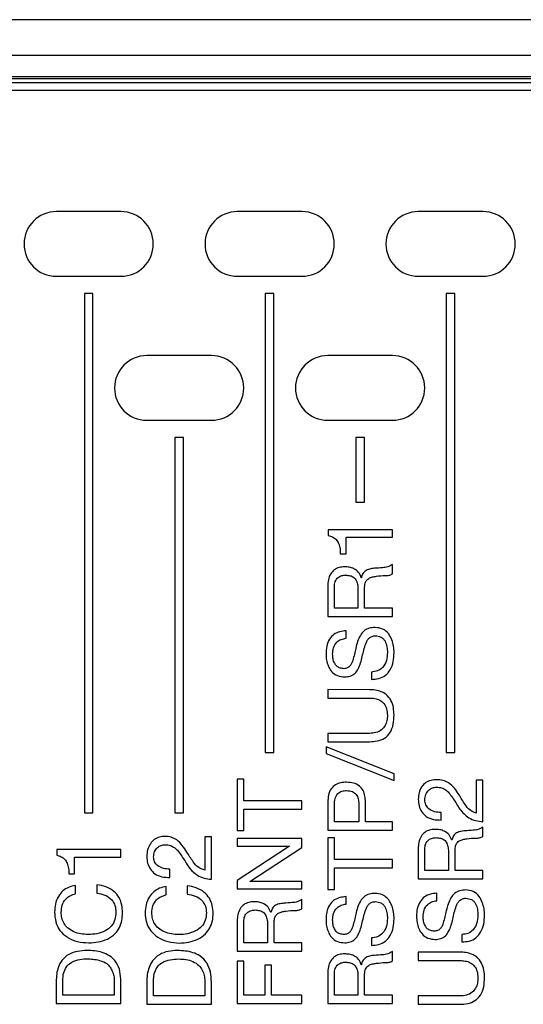
# Model space of a CAD drawing. Units: millimetres. Extents: x 18 to 584, y 10 to 410.
# Drawn here: x 122 to 127, y 294 to 306 of the extents above; entities that cross this region are included whole.
import ezdxf

# ---------------------------------------------------------------- set-up
doc = ezdxf.new("R2010")
doc.units = ezdxf.units.MM

msp = doc.modelspace()

# ---------------------------------------------------------------- linework, layer by layer
at = {"color": 7, "linetype": 'Continuous', "lineweight": 25}
for p, q in [((286.892, 305.803), (76.172, 305.803)), ((75.382, 305.391), (260.556, 305.391)), ((260.556, 305.141), (75.382, 305.141)), ((75.382, 305.122), (260.536, 305.122)), ((260.536, 305.072), (75.382, 305.072)), ((260.382, 304.983), (75.657, 304.983)), ((122.707, 303.578), (121.957, 303.578)), ((124.807, 303.578), (124.057, 303.578)), ((126.907, 303.578), (126.157, 303.578)), ((121.957, 302.828), (122.707, 302.828)), ((124.057, 302.828), (124.807, 302.828)), ((126.157, 302.828), (126.907, 302.828)), ((122.382, 302.628), (122.282, 302.628)), ((122.282, 302.628), (122.282, 296.608)), ((122.382, 296.608), (122.382, 302.628)), ((124.382, 302.628), (124.382, 297.308)), ((124.482, 302.628), (124.382, 302.628)), ((124.482, 297.308), (124.482, 302.628)), ((126.582, 302.628), (126.482, 302.628)), ((126.482, 302.628), (126.482, 297.308)), ((126.582, 297.308), (126.582, 302.628)), ((123.757, 301.908), (123.007, 301.908)), ((125.857, 301.908), (125.107, 301.908)), ((123.007, 301.158), (123.757, 301.158)), ((125.107, 301.158), (125.857, 301.158)), ((123.332, 300.958), (123.332, 296.608)), ((123.432, 300.958), (123.332, 300.958)), ((123.432, 296.608), (123.432, 300.958)), ((125.532, 300.958), (125.432, 300.958)), ((125.432, 300.958), (125.432, 300.208)), ((125.532, 300.208), (125.532, 300.958)), ((125.432, 300.208), (125.532, 300.208)), ((125.112, 299.888), (125.112, 299.822)), ((125.856, 299.888), (125.112, 299.888)), ((125.856, 299.802), (125.856, 299.888)), ((125.319, 299.802), (125.856, 299.802)), ((125.319, 299.608), (125.319, 299.802)), ((125.252, 299.608), (125.319, 299.608)), ((125.856, 299.377), (125.856, 299.485)), ((125.497, 299.332), (125.495, 299.332)), ((125.106, 299.234), (125.106, 298.885)), ((125.183, 298.981), (125.183, 299.229)), ((125.457, 299.189), (125.457, 298.981)), ((125.534, 298.981), (125.534, 299.225)), ((125.457, 298.981), (125.183, 298.981)), ((125.856, 298.981), (125.534, 298.981)), ((125.856, 298.885), (125.856, 298.981)), ((125.106, 298.885), (125.856, 298.885)), ((125.321, 298.631), (125.321, 298.718)), ((125.613, 298.239), (125.613, 298.153)), ((125.106, 298.035), (125.106, 297.938)), ((125.591, 298.034), (125.106, 298.035)), ((125.106, 297.938), (125.591, 297.938)), ((125.106, 297.527), (125.106, 297.431)), ((125.591, 297.527), (125.106, 297.527)), ((125.106, 297.431), (125.591, 297.431)), ((124.382, 297.308), (124.482, 297.308)), ((125.876, 297.059), (125.087, 297.371)), ((125.087, 297.371), (125.087, 297.294)), ((126.482, 297.308), (126.582, 297.308)), ((125.087, 297.294), (125.876, 296.982)), ((124.056, 296.998), (124.056, 296.4)), ((124.133, 296.998), (124.056, 296.998)), ((124.133, 296.747), (124.133, 296.998)), ((125.876, 296.982), (125.876, 297.059)), ((126.829, 296.984), (126.829, 296.604)), ((126.906, 296.984), (126.829, 296.984)), ((126.906, 296.502), (126.906, 296.984)), ((124.806, 296.747), (124.133, 296.747)), ((124.806, 296.65), (124.806, 296.747)), ((125.106, 296.734), (125.106, 296.407)), ((125.544, 296.503), (125.544, 296.734)), ((124.133, 296.4), (124.133, 296.65)), ((124.133, 296.65), (124.806, 296.65)), ((125.183, 296.503), (125.183, 296.7)), ((125.467, 296.7), (125.467, 296.503)), ((122.282, 296.608), (122.382, 296.608)), ((123.332, 296.608), (123.432, 296.608)), ((125.467, 296.503), (125.183, 296.503)), ((125.856, 296.503), (125.544, 296.503)), ((125.856, 296.407), (125.856, 296.503)), ((126.421, 296.523), (126.421, 296.61)), ((124.056, 296.4), (124.133, 296.4)), ((125.106, 296.407), (125.856, 296.407)), ((126.906, 296.333), (126.906, 296.441)), ((123.679, 296.327), (123.679, 295.94)), ((123.757, 296.327), (123.679, 296.327)), ((123.757, 295.836), (123.757, 296.327)), ((124.056, 296.308), (124.056, 296.221)), ((124.806, 296.308), (124.056, 296.308)), ((124.806, 296.206), (124.806, 296.308)), ((125.106, 296.315), (125.106, 295.717)), ((125.183, 296.315), (125.106, 296.315)), ((125.183, 296.064), (125.183, 296.315)), ((126.547, 296.288), (126.545, 296.288)), ((121.962, 296.181), (121.962, 296.115)), ((122.706, 296.181), (121.962, 296.181)), ((122.706, 296.094), (122.706, 296.181)), ((124.056, 296.221), (124.662, 296.221)), ((124.662, 296.219), (124.056, 295.822)), ((124.201, 295.812), (124.806, 296.206)), ((124.662, 296.221), (124.662, 296.219)), ((126.156, 296.19), (126.156, 295.841)), ((126.233, 295.937), (126.233, 296.185)), ((126.584, 295.937), (126.584, 296.181)), ((122.169, 296.094), (122.706, 296.094)), ((122.169, 295.9), (122.169, 296.094)), ((125.856, 296.064), (125.183, 296.064)), ((125.856, 295.968), (125.856, 296.064)), ((126.507, 296.145), (126.507, 295.937)), ((123.272, 295.857), (123.272, 295.954)), ((125.183, 295.717), (125.183, 295.968)), ((125.183, 295.968), (125.856, 295.968)), ((126.507, 295.937), (126.233, 295.937)), ((126.906, 295.937), (126.584, 295.937)), ((126.906, 295.841), (126.906, 295.937)), ((122.102, 295.9), (122.169, 295.9)), ((124.056, 295.822), (124.056, 295.724)), ((126.156, 295.841), (126.906, 295.841)), ((122.178, 295.667), (122.178, 295.764)), ((122.426, 295.771), (122.426, 295.675)), ((123.232, 295.655), (123.232, 295.752)), ((123.475, 295.76), (123.475, 295.662)), ((124.056, 295.724), (124.806, 295.724)), ((124.201, 295.81), (124.201, 295.812)), ((124.806, 295.81), (124.201, 295.81)), ((124.806, 295.724), (124.806, 295.81)), ((125.106, 295.717), (125.183, 295.717)), ((124.806, 295.494), (124.806, 295.602)), ((125.321, 295.548), (125.321, 295.635)), ((126.371, 295.587), (126.371, 295.674)), ((124.447, 295.449), (124.445, 295.449)), ((124.056, 295.351), (124.056, 295.002)), ((124.133, 295.098), (124.133, 295.346)), ((124.407, 295.306), (124.407, 295.098)), ((124.484, 295.098), (124.484, 295.342)), ((125.613, 295.157), (125.613, 295.07)), ((126.663, 295.196), (126.663, 295.109)), ((124.407, 295.098), (124.133, 295.098)), ((124.806, 295.098), (124.484, 295.098)), ((124.806, 295.002), (124.806, 295.098)), ((124.056, 295.002), (124.806, 295.002)), ((125.856, 294.889), (125.856, 294.998)), ((126.641, 294.991), (126.156, 294.991)), ((126.156, 294.991), (126.156, 294.894)), ((124.056, 294.887), (124.056, 294.397)), ((124.133, 294.887), (124.056, 294.887)), ((124.133, 294.493), (124.133, 294.887)), ((124.378, 294.839), (124.378, 294.493)), ((124.455, 294.839), (124.378, 294.839)), ((124.455, 294.493), (124.455, 294.839)), ((125.497, 294.844), (125.495, 294.844)), ((126.156, 294.894), (126.641, 294.894)), ((125.106, 294.746), (125.106, 294.397)), ((125.183, 294.493), (125.183, 294.741)), ((125.457, 294.701), (125.457, 294.493)), ((125.534, 294.493), (125.534, 294.737)), ((121.956, 294.652), (121.956, 294.397)), ((122.033, 294.493), (122.033, 294.662)), ((122.629, 294.66), (122.629, 294.493)), ((122.706, 294.397), (122.706, 294.652)), ((123.007, 294.646), (123.007, 294.386)), ((123.085, 294.484), (123.085, 294.656)), ((123.679, 294.654), (123.679, 294.484)), ((123.757, 294.386), (123.757, 294.646)), ((122.629, 294.493), (122.033, 294.493)), ((123.679, 294.484), (123.085, 294.484)), ((124.378, 294.493), (124.133, 294.493)), ((124.806, 294.493), (124.455, 294.493)), ((124.806, 294.397), (124.806, 294.493)), ((125.457, 294.493), (125.183, 294.493)), ((125.856, 294.493), (125.534, 294.493)), ((125.856, 294.397), (125.856, 294.493)), ((126.641, 294.483), (126.156, 294.483)), ((126.156, 294.483), (126.156, 294.387)), ((121.956, 294.397), (122.706, 294.397)), ((123.007, 294.386), (123.757, 294.386)), ((124.056, 294.397), (124.806, 294.397)), ((125.106, 294.397), (125.856, 294.397)), ((126.156, 294.387), (126.641, 294.387))]:
    msp.add_line(p, q, dxfattribs=at)
for centre, start, end in [((121.957, 303.203), 90, 270), ((122.707, 303.203), 270, 90), ((124.057, 303.203), 90, 270), ((124.807, 303.203), 270, 90), ((126.157, 303.203), 90, 270), ((126.907, 303.203), 270, 90), ((123.007, 301.533), 90, 270), ((123.757, 301.533), 270, 90), ((125.107, 301.533), 90, 270), ((125.857, 301.533), 270, 90)]:
    msp.add_arc(centre, 0.375, start, end, dxfattribs=at)
for points, knots in [([(125.112, 299.822), (125.129, 299.818), (125.163, 299.809), (125.208, 299.777), (125.235, 299.727), (125.251, 299.67), (125.252, 299.629), (125.252, 299.608)], [0, 0, 0, 0, 0.186837, 0.373085, 0.559391, 0.779597, 1, 1, 1, 1]), ([(125.856, 299.485), (125.839, 299.475), (125.804, 299.454), (125.731, 299.447), (125.679, 299.444), (125.648, 299.442)], [0, 0, 0, 0, 0.2793184, 0.5593292, 1, 1, 1, 1]), ([(125.301, 299.459), (125.28, 299.457), (125.238, 299.455), (125.18, 299.427), (125.135, 299.376), (125.11, 299.308), (125.107, 299.259), (125.106, 299.234)], [0, 0, 0, 0, 0.186886, 0.373266, 0.559635, 0.779526, 1, 1, 1, 1]), ([(125.183, 299.229), (125.184, 299.249), (125.187, 299.29), (125.222, 299.337), (125.27, 299.36), (125.301, 299.362), (125.317, 299.362)], [0, 0, 0, 0, 0.280761, 0.558767, 0.779052, 1, 1, 1, 1]), ([(125.495, 299.332), (125.486, 299.354), (125.469, 299.399), (125.414, 299.438), (125.356, 299.457), (125.319, 299.458), (125.301, 299.459)], [0, 0, 0, 0, 0.279625, 0.558595, 0.779195, 1, 1, 1, 1]), ([(125.317, 299.362), (125.333, 299.361), (125.365, 299.359), (125.411, 299.34), (125.441, 299.297), (125.456, 299.245), (125.457, 299.208), (125.457, 299.189)], [0, 0, 0, 0, 0.187105, 0.373338, 0.559159, 0.779406, 1, 1, 1, 1]), ([(125.648, 299.442), (125.629, 299.439), (125.591, 299.435), (125.54, 299.415), (125.508, 299.376), (125.5, 299.347), (125.497, 299.332)], [0, 0, 0, 0, 0.2806915, 0.5606944, 0.7797801, 1, 1, 1, 1]), ([(125.67, 299.35), (125.705, 299.354), (125.754, 299.359), (125.818, 299.358), (125.843, 299.371), (125.856, 299.377)], [0, 0, 0, 0, 0.560729, 0.780936, 1, 1, 1, 1]), ([(125.534, 299.225), (125.535, 299.245), (125.538, 299.284), (125.577, 299.327), (125.625, 299.343), (125.655, 299.348), (125.67, 299.35)], [0, 0, 0, 0, 0.280786, 0.556999, 0.778447, 1, 1, 1, 1]), ([(125.321, 298.718), (125.296, 298.715), (125.246, 298.71), (125.175, 298.68), (125.121, 298.619), (125.09, 298.539), (125.088, 298.48), (125.087, 298.45)], [0, 0, 0, 0, 0.1870794, 0.3735947, 0.5597678, 0.7796366, 1, 1, 1, 1]), ([(125.655, 298.756), (125.633, 298.755), (125.588, 298.751), (125.525, 298.721), (125.482, 298.662), (125.45, 298.594), (125.438, 298.542), (125.432, 298.516)], [0, 0, 0, 0, 0.186812, 0.372989, 0.559176, 0.779538, 1, 1, 1, 1]), ([(125.876, 298.461), (125.875, 298.487), (125.873, 298.538), (125.851, 298.613), (125.816, 298.687), (125.746, 298.746), (125.686, 298.753), (125.655, 298.756)], [0, 0, 0, 0, 0.187268, 0.37449, 0.561547, 0.780195, 1, 1, 1, 1]), ([(125.163, 298.446), (125.165, 298.471), (125.168, 298.522), (125.205, 298.586), (125.262, 298.621), (125.301, 298.627), (125.321, 298.631)], [0, 0, 0, 0, 0.280473, 0.559416, 0.779284, 1, 1, 1, 1]), ([(125.507, 298.419), (125.518, 298.469), (125.532, 298.532), (125.561, 298.604), (125.585, 298.635), (125.62, 298.655), (125.645, 298.659), (125.658, 298.66)], [0, 0, 0, 0, 0.500438, 0.625598, 0.750429, 0.87507, 1, 1, 1, 1]), ([(125.658, 298.66), (125.681, 298.657), (125.715, 298.653), (125.753, 298.625), (125.778, 298.587), (125.796, 298.532), (125.798, 298.487), (125.799, 298.464)], [0, 0, 0, 0, 0.248994, 0.374005, 0.499101, 0.749467, 1, 1, 1, 1]), ([(125.087, 298.45), (125.087, 298.426), (125.089, 298.377), (125.111, 298.308), (125.148, 298.24), (125.217, 298.191), (125.274, 298.185), (125.303, 298.182)], [0, 0, 0, 0, 0.187206, 0.374288, 0.561207, 0.780053, 1, 1, 1, 1]), ([(125.295, 298.278), (125.28, 298.28), (125.25, 298.282), (125.209, 298.304), (125.182, 298.344), (125.165, 298.392), (125.164, 298.428), (125.163, 298.446)], [0, 0, 0, 0, 0.186857, 0.372923, 0.559161, 0.779505, 1, 1, 1, 1]), ([(125.432, 298.516), (125.421, 298.468), (125.408, 298.408), (125.384, 298.337), (125.364, 298.306), (125.332, 298.284), (125.307, 298.28), (125.295, 298.278)], [0, 0, 0, 0, 0.500739, 0.625959, 0.750796, 0.875248, 1, 1, 1, 1]), ([(125.799, 298.464), (125.797, 298.434), (125.792, 298.372), (125.752, 298.294), (125.685, 298.247), (125.637, 298.242), (125.613, 298.239)], [0, 0, 0, 0, 0.280617, 0.560474, 0.779662, 1, 1, 1, 1]), ([(125.613, 298.153), (125.642, 298.155), (125.699, 298.159), (125.779, 298.196), (125.837, 298.268), (125.871, 298.36), (125.874, 298.427), (125.876, 298.461)], [0, 0, 0, 0, 0.186989, 0.373328, 0.559555, 0.779548, 1, 1, 1, 1]), ([(125.303, 298.182), (125.324, 298.184), (125.367, 298.188), (125.425, 298.22), (125.463, 298.278), (125.49, 298.345), (125.501, 298.394), (125.507, 298.419)], [0, 0, 0, 0, 0.186736, 0.372645, 0.558942, 0.779456, 1, 1, 1, 1]), ([(125.876, 297.739), (125.874, 297.768), (125.872, 297.827), (125.845, 297.911), (125.793, 297.977), (125.727, 298.014), (125.66, 298.032), (125.614, 298.034), (125.591, 298.034)], [0, 0, 0, 0, 0.1869484, 0.3735406, 0.5596134, 0.7062171, 0.8530436, 1, 1, 1, 1]), ([(125.591, 297.938), (125.612, 297.937), (125.652, 297.935), (125.711, 297.916), (125.763, 297.875), (125.794, 297.811), (125.797, 297.763), (125.799, 297.739)], [0, 0, 0, 0, 0.187206, 0.373992, 0.560346, 0.779737, 1, 1, 1, 1]), ([(125.591, 297.431), (125.621, 297.432), (125.681, 297.435), (125.768, 297.467), (125.836, 297.536), (125.872, 297.633), (125.874, 297.704), (125.876, 297.739)], [0, 0, 0, 0, 0.1871299, 0.3737229, 0.559708, 0.7794881, 1, 1, 1, 1]), ([(125.799, 297.739), (125.798, 297.718), (125.796, 297.676), (125.774, 297.616), (125.731, 297.563), (125.665, 297.531), (125.616, 297.529), (125.591, 297.527)], [0, 0, 0, 0, 0.187146, 0.3739, 0.560247, 0.779661, 1, 1, 1, 1]), ([(125.325, 296.961), (125.303, 296.96), (125.258, 296.958), (125.193, 296.934), (125.14, 296.885), (125.111, 296.813), (125.108, 296.76), (125.106, 296.734)], [0, 0, 0, 0, 0.187137, 0.373748, 0.559897, 0.77952, 1, 1, 1, 1]), ([(125.544, 296.734), (125.543, 296.756), (125.541, 296.801), (125.52, 296.866), (125.475, 296.923), (125.404, 296.957), (125.352, 296.96), (125.325, 296.961)], [0, 0, 0, 0, 0.187219, 0.37405, 0.560327, 0.779652, 1, 1, 1, 1]), ([(126.37, 296.991), (126.348, 296.989), (126.304, 296.986), (126.242, 296.96), (126.192, 296.91), (126.161, 296.841), (126.158, 296.789), (126.156, 296.763)], [0, 0, 0, 0, 0.187027, 0.373582, 0.559972, 0.779693, 1, 1, 1, 1]), ([(126.63, 296.816), (126.613, 296.842), (126.579, 296.893), (126.517, 296.954), (126.443, 296.985), (126.395, 296.989), (126.37, 296.991)], [0, 0, 0, 0, 0.280339, 0.560314, 0.779932, 1, 1, 1, 1]), ([(125.183, 296.7), (125.184, 296.723), (125.187, 296.769), (125.216, 296.831), (125.27, 296.862), (125.307, 296.864), (125.325, 296.865)], [0, 0, 0, 0, 0.281159, 0.560096, 0.779452, 1, 1, 1, 1]), ([(125.325, 296.865), (125.349, 296.863), (125.396, 296.86), (125.447, 296.813), (125.465, 296.755), (125.466, 296.718), (125.467, 296.7)], [0, 0, 0, 0, 0.280189, 0.557787, 0.778542, 1, 1, 1, 1]), ([(126.233, 296.758), (126.235, 296.779), (126.239, 296.82), (126.273, 296.87), (126.32, 296.899), (126.353, 296.902), (126.369, 296.904)], [0, 0, 0, 0, 0.28016, 0.559685, 0.779584, 1, 1, 1, 1]), ([(126.369, 296.904), (126.389, 296.903), (126.429, 296.9), (126.482, 296.871), (126.54, 296.806), (126.575, 296.75), (126.6, 296.711)], [0, 0, 0, 0, 0.186455, 0.372631, 0.559466, 1, 1, 1, 1]), ([(126.156, 296.763), (126.158, 296.738), (126.161, 296.687), (126.192, 296.616), (126.251, 296.559), (126.331, 296.525), (126.391, 296.524), (126.421, 296.523)], [0, 0, 0, 0, 0.187064, 0.373655, 0.560023, 0.779695, 1, 1, 1, 1]), ([(126.421, 296.61), (126.396, 296.611), (126.345, 296.614), (126.28, 296.645), (126.239, 296.698), (126.235, 296.738), (126.233, 296.758)], [0, 0, 0, 0, 0.280503, 0.560522, 0.779722, 1, 1, 1, 1]), ([(126.829, 296.604), (126.803, 296.614), (126.749, 296.634), (126.689, 296.717), (126.652, 296.779), (126.63, 296.816)], [0, 0, 0, 0, 0.278609, 0.558548, 1, 1, 1, 1]), ([(126.6, 296.711), (126.612, 296.69), (126.638, 296.649), (126.686, 296.594), (126.744, 296.544), (126.822, 296.514), (126.878, 296.506), (126.906, 296.502)], [0, 0, 0, 0, 0.186846, 0.37372, 0.560201, 0.779894, 1, 1, 1, 1]), ([(126.351, 296.415), (126.33, 296.414), (126.288, 296.411), (126.23, 296.383), (126.185, 296.332), (126.16, 296.265), (126.157, 296.215), (126.156, 296.19)], [0, 0, 0, 0, 0.186886, 0.373266, 0.559635, 0.779526, 1, 1, 1, 1]), ([(126.545, 296.288), (126.536, 296.31), (126.519, 296.355), (126.464, 296.394), (126.406, 296.413), (126.369, 296.414), (126.351, 296.415)], [0, 0, 0, 0, 0.279625, 0.558595, 0.779195, 1, 1, 1, 1]), ([(126.698, 296.398), (126.679, 296.395), (126.641, 296.391), (126.59, 296.372), (126.558, 296.332), (126.55, 296.303), (126.547, 296.288)], [0, 0, 0, 0, 0.280691, 0.560694, 0.77978, 1, 1, 1, 1]), ([(126.906, 296.441), (126.889, 296.431), (126.854, 296.41), (126.781, 296.403), (126.729, 296.4), (126.698, 296.398)], [0, 0, 0, 0, 0.279318, 0.559329, 1, 1, 1, 1]), ([(123.218, 296.334), (123.196, 296.333), (123.152, 296.33), (123.091, 296.299), (123.042, 296.247), (123.012, 296.177), (123.008, 296.125), (123.007, 296.099)], [0, 0, 0, 0, 0.186764, 0.373323, 0.559821, 0.779747, 1, 1, 1, 1]), ([(123.472, 296.152), (123.455, 296.177), (123.421, 296.229), (123.362, 296.291), (123.291, 296.329), (123.242, 296.333), (123.218, 296.334)], [0, 0, 0, 0, 0.280684, 0.560459, 0.780255, 1, 1, 1, 1]), ([(126.233, 296.185), (126.234, 296.205), (126.237, 296.246), (126.272, 296.294), (126.32, 296.316), (126.351, 296.318), (126.367, 296.319)], [0, 0, 0, 0, 0.280761, 0.558767, 0.779052, 1, 1, 1, 1]), ([(126.367, 296.319), (126.383, 296.317), (126.415, 296.315), (126.461, 296.296), (126.491, 296.253), (126.506, 296.202), (126.507, 296.164), (126.507, 296.145)], [0, 0, 0, 0, 0.187105, 0.373338, 0.559159, 0.779406, 1, 1, 1, 1]), ([(126.584, 296.181), (126.585, 296.201), (126.588, 296.24), (126.627, 296.283), (126.675, 296.299), (126.705, 296.304), (126.72, 296.306)], [0, 0, 0, 0, 0.280786, 0.556999, 0.778447, 1, 1, 1, 1]), ([(126.72, 296.306), (126.755, 296.31), (126.804, 296.315), (126.868, 296.314), (126.893, 296.327), (126.906, 296.333)], [0, 0, 0, 0, 0.560729, 0.780936, 1, 1, 1, 1]), ([(123.085, 296.096), (123.087, 296.117), (123.091, 296.158), (123.126, 296.205), (123.172, 296.233), (123.205, 296.235), (123.221, 296.237)], [0, 0, 0, 0, 0.280066, 0.559301, 0.779623, 1, 1, 1, 1]), ([(123.221, 296.237), (123.24, 296.236), (123.28, 296.233), (123.332, 296.204), (123.376, 296.159), (123.413, 296.104), (123.438, 296.065), (123.45, 296.046)], [0, 0, 0, 0, 0.186364, 0.372537, 0.559237, 0.779579, 1, 1, 1, 1]), ([(121.962, 296.115), (121.979, 296.11), (122.013, 296.101), (122.058, 296.07), (122.085, 296.02), (122.101, 295.963), (122.102, 295.921), (122.102, 295.9)], [0, 0, 0, 0, 0.186837, 0.373085, 0.559391, 0.779597, 1, 1, 1, 1]), ([(123.007, 296.099), (123.008, 296.073), (123.012, 296.023), (123.044, 295.952), (123.102, 295.894), (123.182, 295.859), (123.242, 295.858), (123.272, 295.857)], [0, 0, 0, 0, 0.1869331, 0.3735977, 0.5600632, 0.7798479, 1, 1, 1, 1]), ([(123.272, 295.954), (123.247, 295.955), (123.198, 295.958), (123.134, 295.988), (123.091, 296.037), (123.087, 296.077), (123.085, 296.096)], [0, 0, 0, 0, 0.280931, 0.560593, 0.780354, 1, 1, 1, 1]), ([(123.45, 296.046), (123.469, 296.015), (123.507, 295.953), (123.584, 295.884), (123.671, 295.846), (123.728, 295.839), (123.757, 295.836)], [0, 0, 0, 0, 0.280504, 0.559892, 0.779808, 1, 1, 1, 1]), ([(123.679, 295.94), (123.652, 295.95), (123.598, 295.97), (123.533, 296.051), (123.495, 296.113), (123.472, 296.152)], [0, 0, 0, 0, 0.2778105, 0.5582729, 1, 1, 1, 1]), ([(122.178, 295.764), (122.151, 295.758), (122.098, 295.747), (122.028, 295.704), (121.975, 295.636), (121.941, 295.55), (121.938, 295.487), (121.937, 295.455)], [0, 0, 0, 0, 0.18688, 0.373347, 0.559831, 0.779749, 1, 1, 1, 1]), ([(122.726, 295.446), (122.724, 295.477), (122.721, 295.538), (122.689, 295.627), (122.626, 295.703), (122.534, 295.755), (122.462, 295.766), (122.426, 295.771)], [0, 0, 0, 0, 0.187021, 0.373704, 0.560144, 0.779747, 1, 1, 1, 1]), ([(123.232, 295.752), (123.206, 295.747), (123.153, 295.736), (123.084, 295.692), (123.029, 295.627), (122.993, 295.542), (122.989, 295.479), (122.987, 295.448)], [0, 0, 0, 0, 0.186757, 0.373388, 0.559979, 0.779825, 1, 1, 1, 1]), ([(123.776, 295.439), (123.775, 295.47), (123.771, 295.531), (123.737, 295.618), (123.673, 295.692), (123.581, 295.743), (123.51, 295.754), (123.475, 295.76)], [0, 0, 0, 0, 0.186947, 0.373553, 0.56004, 0.779769, 1, 1, 1, 1]), ([(126.705, 295.712), (126.683, 295.711), (126.638, 295.707), (126.575, 295.677), (126.532, 295.618), (126.5, 295.55), (126.488, 295.498), (126.482, 295.472)], [0, 0, 0, 0, 0.1868124, 0.372989, 0.5591763, 0.7795385, 1, 1, 1, 1]), ([(126.926, 295.417), (126.925, 295.443), (126.923, 295.495), (126.901, 295.569), (126.866, 295.643), (126.796, 295.702), (126.736, 295.709), (126.705, 295.712)], [0, 0, 0, 0, 0.187268, 0.37449, 0.561547, 0.780195, 1, 1, 1, 1]), ([(122.013, 295.454), (122.016, 295.481), (122.02, 295.536), (122.058, 295.605), (122.115, 295.65), (122.157, 295.661), (122.178, 295.667)], [0, 0, 0, 0, 0.280228, 0.559743, 0.779591, 1, 1, 1, 1]), ([(122.426, 295.675), (122.458, 295.67), (122.523, 295.66), (122.6, 295.606), (122.642, 295.532), (122.647, 295.48), (122.649, 295.455)], [0, 0, 0, 0, 0.280365, 0.559807, 0.779548, 1, 1, 1, 1]), ([(123.065, 295.447), (123.067, 295.474), (123.072, 295.529), (123.112, 295.596), (123.17, 295.638), (123.211, 295.649), (123.232, 295.655)], [0, 0, 0, 0, 0.280118, 0.559453, 0.779504, 1, 1, 1, 1]), ([(123.475, 295.662), (123.507, 295.658), (123.571, 295.649), (123.647, 295.597), (123.692, 295.524), (123.696, 295.473), (123.698, 295.448)], [0, 0, 0, 0, 0.280504, 0.559742, 0.779735, 1, 1, 1, 1]), ([(124.806, 295.602), (124.789, 295.592), (124.754, 295.571), (124.681, 295.564), (124.629, 295.561), (124.598, 295.559)], [0, 0, 0, 0, 0.2793184, 0.5593292, 1, 1, 1, 1]), ([(125.321, 295.635), (125.296, 295.632), (125.246, 295.627), (125.175, 295.597), (125.121, 295.536), (125.09, 295.456), (125.088, 295.397), (125.087, 295.367)], [0, 0, 0, 0, 0.187079, 0.373595, 0.559768, 0.779637, 1, 1, 1, 1]), ([(125.655, 295.673), (125.633, 295.672), (125.588, 295.668), (125.525, 295.638), (125.482, 295.579), (125.45, 295.511), (125.438, 295.459), (125.432, 295.433)], [0, 0, 0, 0, 0.186812, 0.372989, 0.559176, 0.779538, 1, 1, 1, 1]), ([(125.876, 295.378), (125.875, 295.404), (125.873, 295.456), (125.851, 295.53), (125.816, 295.604), (125.746, 295.663), (125.686, 295.67), (125.655, 295.673)], [0, 0, 0, 0, 0.187268, 0.37449, 0.561547, 0.780195, 1, 1, 1, 1]), ([(126.371, 295.674), (126.346, 295.671), (126.296, 295.666), (126.225, 295.636), (126.171, 295.575), (126.14, 295.495), (126.138, 295.436), (126.137, 295.406)], [0, 0, 0, 0, 0.187079, 0.373595, 0.559768, 0.779637, 1, 1, 1, 1]), ([(126.557, 295.375), (126.568, 295.425), (126.582, 295.488), (126.611, 295.561), (126.635, 295.591), (126.67, 295.612), (126.695, 295.615), (126.708, 295.616)], [0, 0, 0, 0, 0.500438, 0.625598, 0.750429, 0.87507, 1, 1, 1, 1]), ([(126.708, 295.616), (126.731, 295.613), (126.765, 295.609), (126.803, 295.582), (126.828, 295.543), (126.846, 295.489), (126.848, 295.443), (126.849, 295.42)], [0, 0, 0, 0, 0.248994, 0.374005, 0.499101, 0.749467, 1, 1, 1, 1]), ([(124.251, 295.576), (124.23, 295.575), (124.188, 295.572), (124.13, 295.544), (124.085, 295.493), (124.06, 295.425), (124.057, 295.376), (124.056, 295.351)], [0, 0, 0, 0, 0.186886, 0.373266, 0.559635, 0.779526, 1, 1, 1, 1]), ([(124.133, 295.346), (124.134, 295.366), (124.137, 295.407), (124.172, 295.454), (124.22, 295.477), (124.251, 295.479), (124.267, 295.48)], [0, 0, 0, 0, 0.280761, 0.558767, 0.779052, 1, 1, 1, 1]), ([(124.445, 295.449), (124.436, 295.471), (124.419, 295.516), (124.364, 295.555), (124.306, 295.574), (124.269, 295.575), (124.251, 295.576)], [0, 0, 0, 0, 0.279625, 0.558595, 0.779195, 1, 1, 1, 1]), ([(124.267, 295.48), (124.283, 295.478), (124.315, 295.476), (124.361, 295.457), (124.391, 295.414), (124.406, 295.363), (124.407, 295.325), (124.407, 295.306)], [0, 0, 0, 0, 0.1871053, 0.3733376, 0.5591587, 0.779406, 1, 1, 1, 1]), ([(124.598, 295.559), (124.579, 295.556), (124.541, 295.552), (124.49, 295.533), (124.458, 295.493), (124.45, 295.464), (124.447, 295.449)], [0, 0, 0, 0, 0.280691, 0.560694, 0.77978, 1, 1, 1, 1]), ([(124.62, 295.467), (124.655, 295.471), (124.704, 295.476), (124.768, 295.475), (124.793, 295.488), (124.806, 295.494)], [0, 0, 0, 0, 0.560729, 0.780936, 1, 1, 1, 1]), ([(125.163, 295.363), (125.165, 295.388), (125.168, 295.439), (125.205, 295.503), (125.262, 295.538), (125.301, 295.545), (125.321, 295.548)], [0, 0, 0, 0, 0.280473, 0.559416, 0.779284, 1, 1, 1, 1]), ([(125.507, 295.336), (125.518, 295.386), (125.532, 295.449), (125.561, 295.521), (125.585, 295.552), (125.62, 295.573), (125.645, 295.576), (125.658, 295.577)], [0, 0, 0, 0, 0.500438, 0.625598, 0.750429, 0.87507, 1, 1, 1, 1]), ([(125.658, 295.577), (125.681, 295.574), (125.715, 295.57), (125.753, 295.543), (125.778, 295.504), (125.796, 295.449), (125.798, 295.404), (125.799, 295.381)], [0, 0, 0, 0, 0.248994, 0.374005, 0.499101, 0.749467, 1, 1, 1, 1]), ([(126.213, 295.402), (126.215, 295.427), (126.218, 295.478), (126.255, 295.542), (126.312, 295.577), (126.351, 295.584), (126.371, 295.587)], [0, 0, 0, 0, 0.280473, 0.559416, 0.779284, 1, 1, 1, 1]), ([(121.937, 295.455), (121.939, 295.417), (121.945, 295.343), (121.993, 295.238), (122.083, 295.158), (122.201, 295.107), (122.289, 295.102), (122.333, 295.099)], [0, 0, 0, 0, 0.186941, 0.373402, 0.559827, 0.779693, 1, 1, 1, 1]), ([(122.326, 295.196), (122.297, 295.197), (122.24, 295.199), (122.159, 295.225), (122.089, 295.266), (122.043, 295.323), (122.019, 295.387), (122.015, 295.431), (122.013, 295.454)], [0, 0, 0, 0, 0.18687, 0.373578, 0.560121, 0.706564, 0.853177, 1, 1, 1, 1]), ([(122.649, 295.455), (122.646, 295.426), (122.641, 295.368), (122.599, 295.288), (122.522, 295.233), (122.429, 295.2), (122.36, 295.197), (122.326, 295.196)], [0, 0, 0, 0, 0.1868498, 0.3730284, 0.5594415, 0.7795343, 1, 1, 1, 1]), ([(122.333, 295.099), (122.37, 295.101), (122.444, 295.104), (122.551, 295.139), (122.638, 295.196), (122.693, 295.276), (122.72, 295.359), (122.724, 295.417), (122.726, 295.446)], [0, 0, 0, 0, 0.186896, 0.373542, 0.559905, 0.706417, 0.853104, 1, 1, 1, 1]), ([(122.987, 295.448), (122.99, 295.411), (122.995, 295.336), (123.048, 295.235), (123.136, 295.155), (123.253, 295.106), (123.34, 295.1), (123.384, 295.097)], [0, 0, 0, 0, 0.186727, 0.37319, 0.5597, 0.779673, 1, 1, 1, 1]), ([(123.376, 295.195), (123.348, 295.196), (123.292, 295.199), (123.211, 295.222), (123.143, 295.263), (123.095, 295.319), (123.069, 295.38), (123.066, 295.425), (123.065, 295.447)], [0, 0, 0, 0, 0.186906, 0.37369, 0.560152, 0.706747, 0.853235, 1, 1, 1, 1]), ([(123.698, 295.448), (123.696, 295.419), (123.692, 295.361), (123.645, 295.285), (123.571, 295.23), (123.478, 295.2), (123.41, 295.196), (123.376, 295.195)], [0, 0, 0, 0, 0.186612, 0.3729116, 0.5593789, 0.7794853, 1, 1, 1, 1]), ([(123.384, 295.097), (123.42, 295.099), (123.494, 295.103), (123.599, 295.136), (123.685, 295.195), (123.741, 295.271), (123.772, 295.353), (123.775, 295.411), (123.776, 295.439)], [0, 0, 0, 0, 0.186923, 0.373643, 0.559983, 0.706628, 0.853211, 1, 1, 1, 1]), ([(124.484, 295.342), (124.485, 295.362), (124.488, 295.401), (124.527, 295.444), (124.575, 295.46), (124.605, 295.465), (124.62, 295.467)], [0, 0, 0, 0, 0.2807858, 0.5569991, 0.7784471, 1, 1, 1, 1]), ([(125.087, 295.367), (125.087, 295.343), (125.089, 295.295), (125.111, 295.225), (125.148, 295.157), (125.217, 295.108), (125.274, 295.102), (125.303, 295.099)], [0, 0, 0, 0, 0.187206, 0.374288, 0.561207, 0.780053, 1, 1, 1, 1]), ([(125.295, 295.196), (125.28, 295.197), (125.25, 295.2), (125.209, 295.221), (125.182, 295.261), (125.165, 295.31), (125.164, 295.345), (125.163, 295.363)], [0, 0, 0, 0, 0.186857, 0.372923, 0.559161, 0.779505, 1, 1, 1, 1]), ([(125.432, 295.433), (125.421, 295.385), (125.408, 295.325), (125.384, 295.254), (125.364, 295.223), (125.332, 295.201), (125.307, 295.197), (125.295, 295.196)], [0, 0, 0, 0, 0.500739, 0.625959, 0.750796, 0.875248, 1, 1, 1, 1]), ([(125.799, 295.381), (125.797, 295.351), (125.792, 295.29), (125.752, 295.211), (125.685, 295.164), (125.637, 295.159), (125.613, 295.157)], [0, 0, 0, 0, 0.280617, 0.560474, 0.779662, 1, 1, 1, 1]), ([(125.613, 295.07), (125.642, 295.072), (125.699, 295.076), (125.779, 295.113), (125.837, 295.185), (125.871, 295.277), (125.874, 295.344), (125.876, 295.378)], [0, 0, 0, 0, 0.186989, 0.373328, 0.559555, 0.779548, 1, 1, 1, 1]), ([(126.137, 295.406), (126.137, 295.382), (126.139, 295.334), (126.161, 295.264), (126.198, 295.196), (126.267, 295.147), (126.324, 295.141), (126.353, 295.138)], [0, 0, 0, 0, 0.187206, 0.374288, 0.561207, 0.780053, 1, 1, 1, 1]), ([(126.345, 295.235), (126.33, 295.236), (126.3, 295.239), (126.259, 295.26), (126.232, 295.301), (126.215, 295.349), (126.214, 295.384), (126.213, 295.402)], [0, 0, 0, 0, 0.186857, 0.372923, 0.559161, 0.779505, 1, 1, 1, 1]), ([(126.482, 295.472), (126.471, 295.424), (126.458, 295.364), (126.434, 295.293), (126.414, 295.262), (126.382, 295.24), (126.357, 295.236), (126.345, 295.235)], [0, 0, 0, 0, 0.5007389, 0.6259591, 0.7507958, 0.8752475, 1, 1, 1, 1]), ([(126.353, 295.138), (126.374, 295.14), (126.417, 295.144), (126.475, 295.176), (126.513, 295.234), (126.54, 295.301), (126.551, 295.35), (126.557, 295.375)], [0, 0, 0, 0, 0.186736, 0.372645, 0.558942, 0.779456, 1, 1, 1, 1]), ([(126.849, 295.42), (126.847, 295.39), (126.842, 295.329), (126.802, 295.25), (126.735, 295.203), (126.687, 295.198), (126.663, 295.196)], [0, 0, 0, 0, 0.280617, 0.560474, 0.779662, 1, 1, 1, 1]), ([(126.663, 295.109), (126.692, 295.111), (126.749, 295.115), (126.829, 295.152), (126.887, 295.224), (126.921, 295.316), (126.924, 295.383), (126.926, 295.417)], [0, 0, 0, 0, 0.1869887, 0.3733278, 0.5595549, 0.7795483, 1, 1, 1, 1]), ([(125.303, 295.099), (125.324, 295.101), (125.367, 295.105), (125.425, 295.137), (125.463, 295.195), (125.49, 295.262), (125.501, 295.311), (125.507, 295.336)], [0, 0, 0, 0, 0.186736, 0.372645, 0.558942, 0.779456, 1, 1, 1, 1]), ([(122.313, 295.01), (122.276, 295.008), (122.204, 295.005), (122.099, 294.972), (122.021, 294.904), (121.978, 294.82), (121.958, 294.737), (121.957, 294.68), (121.956, 294.652)], [0, 0, 0, 0, 0.187014, 0.373562, 0.559435, 0.70608, 0.852978, 1, 1, 1, 1]), ([(122.033, 294.662), (122.034, 294.69), (122.037, 294.745), (122.069, 294.824), (122.139, 294.882), (122.229, 294.911), (122.294, 294.913), (122.327, 294.914)], [0, 0, 0, 0, 0.187121, 0.373526, 0.559478, 0.779434, 1, 1, 1, 1]), ([(122.706, 294.652), (122.704, 294.69), (122.701, 294.766), (122.66, 294.875), (122.582, 294.951), (122.491, 294.99), (122.402, 295.008), (122.343, 295.009), (122.313, 295.01)], [0, 0, 0, 0, 0.186984, 0.373341, 0.559182, 0.705955, 0.85293, 1, 1, 1, 1]), ([(122.327, 294.914), (122.352, 294.912), (122.401, 294.909), (122.475, 294.893), (122.539, 294.866), (122.583, 294.82), (122.607, 294.769), (122.629, 294.717), (122.629, 294.679), (122.629, 294.66)], [0, 0, 0, 0, 0.167016, 0.333906, 0.500359, 0.624906, 0.750142, 0.87528, 1, 1, 1, 1]), ([(123.364, 295.01), (123.328, 295.008), (123.255, 295.005), (123.15, 294.968), (123.073, 294.899), (123.03, 294.815), (123.01, 294.732), (123.008, 294.675), (123.007, 294.646)], [0, 0, 0, 0, 0.186963, 0.37342, 0.559411, 0.706117, 0.853005, 1, 1, 1, 1]), ([(123.085, 294.656), (123.086, 294.684), (123.088, 294.74), (123.121, 294.818), (123.188, 294.88), (123.279, 294.908), (123.345, 294.911), (123.377, 294.912)], [0, 0, 0, 0, 0.187082, 0.373523, 0.559629, 0.779381, 1, 1, 1, 1]), ([(123.757, 294.646), (123.755, 294.684), (123.751, 294.761), (123.709, 294.87), (123.633, 294.948), (123.542, 294.988), (123.454, 295.007), (123.394, 295.009), (123.364, 295.01)], [0, 0, 0, 0, 0.186915, 0.37335, 0.559307, 0.706009, 0.852962, 1, 1, 1, 1]), ([(123.377, 294.912), (123.406, 294.911), (123.462, 294.909), (123.543, 294.886), (123.611, 294.843), (123.653, 294.783), (123.676, 294.72), (123.678, 294.676), (123.679, 294.654)], [0, 0, 0, 0, 0.186971, 0.373733, 0.559934, 0.706425, 0.853131, 1, 1, 1, 1]), ([(125.301, 294.971), (125.28, 294.97), (125.238, 294.967), (125.18, 294.939), (125.135, 294.888), (125.11, 294.821), (125.107, 294.771), (125.106, 294.746)], [0, 0, 0, 0, 0.186886, 0.373266, 0.559635, 0.779526, 1, 1, 1, 1]), ([(125.495, 294.844), (125.486, 294.867), (125.469, 294.911), (125.414, 294.95), (125.356, 294.969), (125.319, 294.97), (125.301, 294.971)], [0, 0, 0, 0, 0.279625, 0.558595, 0.779195, 1, 1, 1, 1]), ([(125.648, 294.954), (125.629, 294.952), (125.591, 294.947), (125.54, 294.928), (125.508, 294.888), (125.5, 294.859), (125.497, 294.844)], [0, 0, 0, 0, 0.2806915, 0.5606944, 0.7797801, 1, 1, 1, 1]), ([(125.856, 294.998), (125.839, 294.987), (125.804, 294.966), (125.731, 294.959), (125.679, 294.956), (125.648, 294.954)], [0, 0, 0, 0, 0.279318, 0.559329, 1, 1, 1, 1]), ([(126.926, 294.695), (126.924, 294.724), (126.922, 294.783), (126.895, 294.867), (126.843, 294.933), (126.777, 294.97), (126.71, 294.988), (126.664, 294.99), (126.641, 294.991)], [0, 0, 0, 0, 0.186948, 0.373541, 0.559613, 0.706217, 0.853044, 1, 1, 1, 1]), ([(125.183, 294.741), (125.184, 294.762), (125.187, 294.802), (125.222, 294.85), (125.27, 294.872), (125.301, 294.874), (125.317, 294.875)], [0, 0, 0, 0, 0.280761, 0.558767, 0.779052, 1, 1, 1, 1]), ([(125.317, 294.875), (125.333, 294.874), (125.365, 294.871), (125.411, 294.852), (125.441, 294.809), (125.456, 294.758), (125.457, 294.72), (125.457, 294.701)], [0, 0, 0, 0, 0.187105, 0.373338, 0.559159, 0.779406, 1, 1, 1, 1]), ([(125.534, 294.737), (125.535, 294.757), (125.538, 294.796), (125.577, 294.839), (125.625, 294.855), (125.655, 294.86), (125.67, 294.862)], [0, 0, 0, 0, 0.2807858, 0.5569991, 0.7784471, 1, 1, 1, 1]), ([(125.67, 294.862), (125.705, 294.866), (125.754, 294.871), (125.818, 294.87), (125.843, 294.883), (125.856, 294.889)], [0, 0, 0, 0, 0.560729, 0.780936, 1, 1, 1, 1]), ([(126.641, 294.894), (126.662, 294.893), (126.702, 294.891), (126.761, 294.872), (126.813, 294.831), (126.844, 294.767), (126.847, 294.719), (126.849, 294.695)], [0, 0, 0, 0, 0.187206, 0.373992, 0.560346, 0.779737, 1, 1, 1, 1]), ([(126.641, 294.387), (126.671, 294.388), (126.731, 294.391), (126.818, 294.423), (126.886, 294.492), (126.922, 294.589), (126.924, 294.66), (126.926, 294.695)], [0, 0, 0, 0, 0.18713, 0.373723, 0.559708, 0.779488, 1, 1, 1, 1]), ([(126.849, 294.695), (126.848, 294.674), (126.846, 294.632), (126.824, 294.572), (126.781, 294.519), (126.715, 294.488), (126.666, 294.485), (126.641, 294.483)], [0, 0, 0, 0, 0.1871456, 0.3739004, 0.5602472, 0.779661, 1, 1, 1, 1])]:
    msp.add_open_spline(points, degree=3, knots=knots, dxfattribs=at)

doc.saveas('drawing.dxf')
